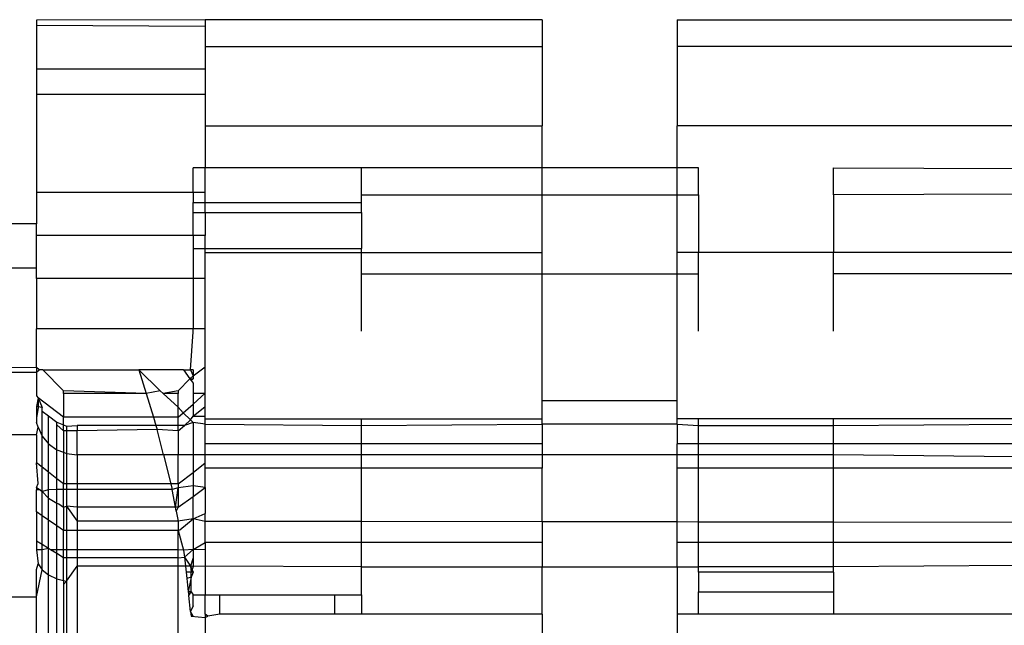
# Model space of a CAD drawing. Units: metres. Extents: x -8.1 to 9.4, y -6.4 to 14.5.
# Drawn here: x 2 to 2, y 1.1 to 1.1 of the extents above; entities that cross this region are included whole.
import ezdxf

# ---------------------------------------------------------------- set-up
doc = ezdxf.new("R2010")
doc.units = ezdxf.units.M

msp = doc.modelspace()

# ---------------------------------------------------------------- linework, layer by layer
for p, q in [((2.032128, 1.085117), (2.029623, 1.085109)), ((2.029623, 1.085109), (2.029623, 1.085032)), ((2.032128, 1.085017), (2.029623, 1.085032)), ((2.029623, 1.085032), (2.029623, 1.084381)), ((2.032128, 1.085117), (2.032128, 1.085017)), ((2.037137, 1.085117), (2.032128, 1.085117)), ((2.032128, 1.085017), (2.032128, 1.084717)), ((2.037137, 1.085117), (2.037137, 1.084717)), ((2.03914, 1.085117), (2.04415, 1.085116)), ((2.03914, 1.085117), (2.03914, 1.084717)), ((2.032128, 1.084717), (2.037137, 1.084717)), ((2.032128, 1.084717), (2.032128, 1.084381)), ((2.037137, 1.084717), (2.037137, 1.083539)), ((2.04415, 1.084717), (2.03914, 1.084717)), ((2.03914, 1.084717), (2.03914, 1.083539)), ((2.032128, 1.084381), (2.029623, 1.084381)), ((2.029623, 1.084381), (2.029623, 1.084005)), ((2.032128, 1.084381), (2.032128, 1.084005)), ((2.032128, 1.084005), (2.029623, 1.084005)), ((2.029623, 1.084005), (2.029623, 1.082548)), ((2.032128, 1.084005), (2.032128, 1.083539)), ((2.032128, 1.083539), (2.037137, 1.083539)), ((2.032128, 1.083539), (2.032128, 1.082914)), ((2.037137, 1.082916), (2.037137, 1.083539)), ((2.04415, 1.083539), (2.03914, 1.083539)), ((2.03914, 1.082917), (2.03914, 1.083539)), ((2.032128, 1.082914), (2.031947, 1.082914)), ((2.031947, 1.082548), (2.031947, 1.082914)), ((2.034451, 1.082914), (2.032128, 1.082914)), ((2.032128, 1.082548), (2.032128, 1.082914)), ((2.037137, 1.082916), (2.034451, 1.082914)), ((2.034451, 1.082516), (2.034451, 1.082914)), ((2.03914, 1.082917), (2.037137, 1.082916)), ((2.037137, 1.082516), (2.037137, 1.082916)), ((2.03946, 1.082917), (2.03914, 1.082917)), ((2.03914, 1.082516), (2.03914, 1.082917)), ((2.03946, 1.082516), (2.03946, 1.082917)), ((2.041464, 1.082917), (2.04415, 1.082905)), ((2.041464, 1.082516), (2.041464, 1.082917)), ((2.031947, 1.082548), (2.029623, 1.082548)), ((2.029623, 1.082548), (2.029623, 1.082083)), ((2.032128, 1.082548), (2.031947, 1.082548)), ((2.031947, 1.082548), (2.031947, 1.082401)), ((2.032128, 1.082401), (2.032128, 1.082548)), ((2.034451, 1.082516), (2.037137, 1.082516)), ((2.034451, 1.082401), (2.034451, 1.082516)), ((2.037137, 1.081657), (2.037137, 1.082516)), ((2.037137, 1.082516), (2.03914, 1.082516)), ((2.03914, 1.081657), (2.03914, 1.082516)), ((2.03914, 1.082516), (2.03946, 1.082516)), ((2.03946, 1.082516), (2.03946, 1.081657)), ((2.04415, 1.082523), (2.041464, 1.082516)), ((2.041464, 1.082516), (2.041464, 1.081657)), ((2.031947, 1.082401), (2.032128, 1.082401)), ((2.031947, 1.082251), (2.031947, 1.082401)), ((2.032128, 1.082401), (2.034451, 1.082401)), ((2.032128, 1.082251), (2.032128, 1.082401)), ((2.034451, 1.082251), (2.034451, 1.082401)), ((2.031947, 1.081911), (2.031947, 1.082251)), ((2.031947, 1.082251), (2.032128, 1.082251)), ((2.032128, 1.082251), (2.034451, 1.082251)), ((2.032128, 1.082251), (2.032128, 1.081911)), ((2.034451, 1.082251), (2.034451, 1.081714)), ((2.029623, 1.082083), (2.018804, 1.082083)), ((2.029623, 1.081911), (2.029623, 1.082083)), ((2.031947, 1.081911), (2.029623, 1.081911)), ((2.029623, 1.081422), (2.029623, 1.081911)), ((2.031947, 1.081911), (2.031947, 1.081714)), ((2.032128, 1.081911), (2.031947, 1.081911)), ((2.032128, 1.081714), (2.032128, 1.081911)), ((2.031947, 1.081714), (2.032128, 1.081714)), ((2.031947, 1.081714), (2.031947, 1.081269)), ((2.032128, 1.081714), (2.034451, 1.081714)), ((2.032128, 1.081657), (2.032128, 1.081714)), ((2.032128, 1.081657), (2.034451, 1.081657)), ((2.032128, 1.081269), (2.032128, 1.081657)), ((2.034451, 1.081657), (2.034451, 1.081714)), ((2.034451, 1.081338), (2.034451, 1.081657)), ((2.034451, 1.081657), (2.037137, 1.081657)), ((2.037137, 1.081338), (2.037137, 1.081657)), ((2.03914, 1.081338), (2.03914, 1.081657)), ((2.03946, 1.081657), (2.03914, 1.081657)), ((2.03946, 1.081338), (2.03946, 1.081657)), ((2.041464, 1.081657), (2.03946, 1.081657)), ((2.041464, 1.081338), (2.041464, 1.081657)), ((2.04415, 1.081657), (2.041464, 1.081657)), ((2.029623, 1.081422), (2.018804, 1.081422)), ((2.029623, 1.081269), (2.029623, 1.081422)), ((2.034451, 1.081338), (2.037137, 1.081338)), ((2.034451, 1.080487), (2.034451, 1.081338)), ((2.037137, 1.081338), (2.03914, 1.081338)), ((2.037137, 1.079456), (2.037137, 1.081338)), ((2.03914, 1.081338), (2.03946, 1.081338)), ((2.03914, 1.079456), (2.03914, 1.081338)), ((2.03946, 1.080487), (2.03946, 1.081338)), ((2.041464, 1.080487), (2.041464, 1.081338)), ((2.04415, 1.081338), (2.041464, 1.081338)), ((2.031947, 1.081269), (2.029623, 1.081269)), ((2.029623, 1.081269), (2.029623, 1.080524)), ((2.032128, 1.081269), (2.031947, 1.081269)), ((2.031947, 1.081269), (2.031947, 1.080524)), ((2.032128, 1.080524), (2.032128, 1.081269)), ((2.031947, 1.080524), (2.029623, 1.080524)), ((2.029623, 1.079946), (2.029623, 1.080524)), ((2.03191, 1.079911), (2.031947, 1.080477)), ((2.031947, 1.080477), (2.031947, 1.080524)), ((2.032128, 1.080524), (2.031947, 1.080524)), ((2.032128, 1.079959), (2.032128, 1.080524)), ((2.029623, 1.079946), (2.022734, 1.079911)), ((2.022734, 1.079911), (2.029623, 1.079877)), ((2.029623, 1.079946), (2.029623, 1.079877)), ((2.02966, 1.079911), (2.029623, 1.079946)), ((2.029623, 1.079877), (2.02966, 1.079911)), ((2.029623, 1.079877), (2.029623, 1.079526)), ((2.029715, 1.079911), (2.02966, 1.079911)), ((2.030024, 1.079603), (2.029715, 1.079911)), ((2.029715, 1.079911), (2.031141, 1.079911)), ((2.031141, 1.079911), (2.03146, 1.079603)), ((2.031805, 1.079911), (2.031141, 1.079911)), ((2.031141, 1.079911), (2.031249, 1.079561)), ((2.031805, 1.079911), (2.03191, 1.079911)), ((2.031805, 1.079911), (2.031901, 1.079777)), ((2.031947, 1.079911), (2.03191, 1.079911)), ((2.03191, 1.079911), (2.031947, 1.079822)), ((2.031947, 1.079822), (2.032128, 1.079959)), ((2.031947, 1.079911), (2.031947, 1.079822)), ((2.032128, 1.079565), (2.032128, 1.079959)), ((2.031727, 1.079603), (2.031901, 1.079777)), ((2.031947, 1.079822), (2.031901, 1.079777)), ((2.031901, 1.079777), (2.031947, 1.079779)), ((2.031901, 1.079777), (2.031919, 1.079752)), ((2.031947, 1.079779), (2.031919, 1.079752)), ((2.031919, 1.079752), (2.031947, 1.079714)), ((2.031947, 1.079822), (2.031947, 1.079779)), ((2.030024, 1.079561), (2.030024, 1.079603)), ((2.031249, 1.079561), (2.030024, 1.079603)), ((2.03146, 1.079603), (2.031249, 1.079561)), ((2.03146, 1.079603), (2.031503, 1.079561)), ((2.031727, 1.079603), (2.031503, 1.079561)), ((2.031727, 1.079603), (2.031727, 1.079561)), ((2.031947, 1.079714), (2.031947, 1.079565)), ((2.029623, 1.079526), (2.029644, 1.079497)), ((2.029644, 1.079497), (2.029623, 1.079369)), ((2.029644, 1.079497), (2.029704, 1.079354)), ((2.029644, 1.079497), (2.029644, 1.07935)), ((2.030024, 1.079208), (2.029644, 1.079497)), ((2.031249, 1.079561), (2.030024, 1.079561)), ((2.030024, 1.079561), (2.030024, 1.079208)), ((2.031249, 1.079561), (2.031358, 1.079208)), ((2.031503, 1.079561), (2.031727, 1.07936)), ((2.031727, 1.079561), (2.031503, 1.079561)), ((2.031727, 1.07936), (2.031727, 1.079561)), ((2.031947, 1.079565), (2.032128, 1.079565)), ((2.031947, 1.079404), (2.032128, 1.079565)), ((2.031947, 1.079565), (2.031947, 1.079404)), ((2.032128, 1.079369), (2.032128, 1.079565)), ((2.037137, 1.079456), (2.03914, 1.079456)), ((2.037137, 1.079186), (2.037137, 1.079456)), ((2.03914, 1.079186), (2.03914, 1.079456)), ((2.029623, 1.079369), (2.029623, 1.079206)), ((2.029704, 1.079354), (2.029623, 1.079369)), ((2.029644, 1.07935), (2.029623, 1.079206)), ((2.029704, 1.079296), (2.029704, 1.079354)), ((2.029704, 1.078929), (2.029704, 1.079296)), ((2.029704, 1.079296), (2.029799, 1.07923)), ((2.031727, 1.079208), (2.031727, 1.07936)), ((2.031727, 1.07936), (2.0318, 1.079273)), ((2.0318, 1.079273), (2.031947, 1.079404)), ((2.031947, 1.079404), (2.031947, 1.079223)), ((2.031947, 1.079223), (2.032128, 1.079369)), ((2.032128, 1.079223), (2.032128, 1.079369)), ((2.029623, 1.079206), (2.029623, 1.079132)), ((2.029799, 1.078814), (2.029799, 1.07923)), ((2.029799, 1.07923), (2.029924, 1.079136)), ((2.031358, 1.079208), (2.030024, 1.079208)), ((2.030024, 1.079094), (2.030024, 1.079208)), ((2.031727, 1.079208), (2.031358, 1.079208)), ((2.031358, 1.079208), (2.031395, 1.079087)), ((2.031727, 1.079208), (2.0318, 1.079273)), ((2.031727, 1.079087), (2.031727, 1.079208)), ((2.0318, 1.079273), (2.031908, 1.079169)), ((2.031818, 1.079087), (2.031908, 1.079169)), ((2.031908, 1.079169), (2.031947, 1.079223)), ((2.031908, 1.079169), (2.031947, 1.079132)), ((2.031947, 1.079223), (2.032128, 1.079223)), ((2.032128, 1.079186), (2.032128, 1.079223)), ((2.032128, 1.079186), (2.034451, 1.079186)), ((2.032128, 1.079106), (2.032128, 1.079186)), ((2.034451, 1.079186), (2.037137, 1.079186)), ((2.034451, 1.079087), (2.034451, 1.079186)), ((2.037137, 1.079106), (2.037137, 1.079186)), ((2.03914, 1.079106), (2.03914, 1.079186)), ((2.03946, 1.079186), (2.03914, 1.079186)), ((2.03946, 1.079087), (2.03946, 1.079186)), ((2.041464, 1.079186), (2.03946, 1.079186)), ((2.041464, 1.079087), (2.041464, 1.079186)), ((2.04415, 1.079186), (2.041464, 1.079186)), ((2.029644, 1.079063), (2.029623, 1.079132)), ((2.029623, 1.078945), (2.029644, 1.079063)), ((2.029644, 1.079063), (2.029704, 1.078929)), ((2.029924, 1.079096), (2.029924, 1.079136)), ((2.029924, 1.079136), (2.030024, 1.079094)), ((2.029924, 1.078725), (2.029924, 1.079096)), ((2.030024, 1.079005), (2.029924, 1.079096)), ((2.030024, 1.079094), (2.030069, 1.079076)), ((2.030024, 1.079005), (2.030024, 1.079094)), ((2.030069, 1.079005), (2.030024, 1.079005)), ((2.030024, 1.079005), (2.030024, 1.078687)), ((2.030069, 1.079076), (2.030224, 1.079087)), ((2.030069, 1.079076), (2.030069, 1.079005)), ((2.030069, 1.079005), (2.030069, 1.07867)), ((2.030224, 1.079005), (2.030069, 1.079005)), ((2.031395, 1.079087), (2.030224, 1.079087)), ((2.030224, 1.079087), (2.030224, 1.079005)), ((2.031414, 1.079025), (2.030224, 1.079005)), ((2.030224, 1.078647), (2.030224, 1.079005)), ((2.031395, 1.079087), (2.031414, 1.079025)), ((2.031727, 1.079087), (2.031395, 1.079087)), ((2.031727, 1.079005), (2.031414, 1.079025)), ((2.031509, 1.078647), (2.031414, 1.079025)), ((2.031727, 1.079005), (2.031727, 1.079087)), ((2.031727, 1.079005), (2.031818, 1.079087)), ((2.031818, 1.079087), (2.031727, 1.079087)), ((2.031727, 1.079005), (2.031727, 1.078647)), ((2.031947, 1.079132), (2.031818, 1.079087)), ((2.032128, 1.079106), (2.031947, 1.079132)), ((2.031947, 1.079132), (2.031947, 1.078647)), ((2.032128, 1.079106), (2.034451, 1.079087)), ((2.032128, 1.078812), (2.032128, 1.079106)), ((2.034451, 1.079087), (2.037137, 1.079106)), ((2.034451, 1.078812), (2.034451, 1.079087)), ((2.03914, 1.079106), (2.037137, 1.079106)), ((2.037137, 1.079106), (2.037137, 1.078812)), ((2.03914, 1.079106), (2.03946, 1.079087)), ((2.03914, 1.079106), (2.03914, 1.078812)), ((2.03946, 1.079087), (2.041464, 1.079087)), ((2.03946, 1.078812), (2.03946, 1.079087)), ((2.041464, 1.079087), (2.04415, 1.079106)), ((2.041464, 1.078812), (2.041464, 1.079087)), ((2.029623, 1.078945), (2.022441, 1.078945)), ((2.029623, 1.078945), (2.029623, 1.078531)), ((2.029704, 1.078929), (2.029799, 1.078814)), ((2.029704, 1.078467), (2.029704, 1.078929)), ((2.029799, 1.078814), (2.029924, 1.078725)), ((2.029799, 1.078392), (2.029799, 1.078814)), ((2.029924, 1.078725), (2.030024, 1.078687)), ((2.029924, 1.078294), (2.029924, 1.078725)), ((2.034451, 1.078812), (2.032128, 1.078812)), ((2.032128, 1.078647), (2.032128, 1.078812)), ((2.037137, 1.078812), (2.034451, 1.078812)), ((2.034451, 1.078647), (2.034451, 1.078812)), ((2.037137, 1.078812), (2.037137, 1.078647)), ((2.03946, 1.078812), (2.03914, 1.078812)), ((2.03914, 1.078647), (2.03914, 1.078812)), ((2.041464, 1.078812), (2.03946, 1.078812)), ((2.03946, 1.078647), (2.03946, 1.078812)), ((2.04415, 1.078812), (2.041464, 1.078812)), ((2.041464, 1.078647), (2.041464, 1.078812)), ((2.030024, 1.078687), (2.030069, 1.07867)), ((2.030024, 1.078687), (2.030024, 1.078216)), ((2.030069, 1.07867), (2.030224, 1.078647)), ((2.030069, 1.07867), (2.030069, 1.078216)), ((2.030224, 1.078647), (2.030224, 1.078218)), ((2.031509, 1.078647), (2.030224, 1.078647)), ((2.031509, 1.078647), (2.031617, 1.078216)), ((2.031727, 1.078647), (2.031509, 1.078647)), ((2.031947, 1.078647), (2.031727, 1.078647)), ((2.031727, 1.078216), (2.031727, 1.078647)), ((2.031947, 1.078647), (2.031947, 1.078388)), ((2.032128, 1.078647), (2.031947, 1.078647)), ((2.032128, 1.078531), (2.032128, 1.078647)), ((2.034451, 1.078647), (2.032128, 1.078647)), ((2.034451, 1.078451), (2.034451, 1.078647)), ((2.037137, 1.078647), (2.034451, 1.078647)), ((2.037137, 1.078647), (2.037137, 1.078451)), ((2.03914, 1.078647), (2.037137, 1.078647)), ((2.03914, 1.078451), (2.03914, 1.078647)), ((2.03946, 1.078647), (2.03914, 1.078647)), ((2.03946, 1.078451), (2.03946, 1.078647)), ((2.041464, 1.078647), (2.03946, 1.078647)), ((2.041464, 1.078451), (2.041464, 1.078647)), ((2.04415, 1.078618), (2.041464, 1.078647)), ((2.029644, 1.078221), (2.029623, 1.078531)), ((2.029704, 1.078467), (2.029623, 1.078531)), ((2.029704, 1.078106), (2.029704, 1.078467)), ((2.029799, 1.078392), (2.029704, 1.078467)), ((2.031947, 1.078388), (2.032128, 1.078531)), ((2.032128, 1.078451), (2.032128, 1.078531)), ((2.034451, 1.078451), (2.032128, 1.078451)), ((2.032128, 1.078164), (2.032128, 1.078451)), ((2.037137, 1.078451), (2.034451, 1.078451)), ((2.034451, 1.077657), (2.034451, 1.078451)), ((2.037137, 1.077654), (2.037137, 1.078451)), ((2.03946, 1.078451), (2.03914, 1.078451)), ((2.03914, 1.077651), (2.03914, 1.078451)), ((2.041464, 1.078451), (2.03946, 1.078451)), ((2.03946, 1.07765), (2.03946, 1.078451)), ((2.04415, 1.078451), (2.041464, 1.078451)), ((2.041464, 1.077648), (2.041464, 1.078451)), ((2.029924, 1.078294), (2.029799, 1.078392)), ((2.029799, 1.07813), (2.029799, 1.078392)), ((2.030024, 1.078216), (2.029924, 1.078294)), ((2.029924, 1.078132), (2.029924, 1.078294)), ((2.031727, 1.078216), (2.031947, 1.078388)), ((2.031947, 1.078388), (2.031947, 1.078189)), ((2.029623, 1.078164), (2.029644, 1.078221)), ((2.029623, 1.078164), (2.029623, 1.078127)), ((2.029623, 1.078164), (2.029673, 1.078128)), ((2.029673, 1.078128), (2.029623, 1.078127)), ((2.029623, 1.0778), (2.029623, 1.078127)), ((2.029673, 1.078128), (2.029704, 1.078106)), ((2.029799, 1.07813), (2.029704, 1.078106)), ((2.029924, 1.078132), (2.029799, 1.07813)), ((2.029799, 1.078007), (2.029799, 1.07813)), ((2.030024, 1.078133), (2.029924, 1.078132)), ((2.029924, 1.077932), (2.029924, 1.078132)), ((2.030069, 1.078216), (2.030024, 1.078216)), ((2.030024, 1.078133), (2.030024, 1.078216)), ((2.030069, 1.078134), (2.030024, 1.078133)), ((2.030024, 1.07787), (2.030024, 1.078133)), ((2.030224, 1.078218), (2.030069, 1.078216)), ((2.030069, 1.078216), (2.030069, 1.078134)), ((2.030224, 1.078136), (2.030069, 1.078134)), ((2.030069, 1.078134), (2.030069, 1.077884)), ((2.030224, 1.078218), (2.030224, 1.078136)), ((2.031617, 1.078216), (2.030224, 1.078218)), ((2.030224, 1.078136), (2.030224, 1.07787)), ((2.031638, 1.078133), (2.030224, 1.078136)), ((2.031617, 1.078216), (2.031638, 1.078133)), ((2.031727, 1.078216), (2.031617, 1.078216)), ((2.031727, 1.078158), (2.031638, 1.078133)), ((2.031687, 1.07787), (2.031638, 1.078133)), ((2.031687, 1.07787), (2.031727, 1.078158)), ((2.031727, 1.078216), (2.031727, 1.078158)), ((2.031947, 1.078189), (2.031727, 1.078158)), ((2.031727, 1.078158), (2.031727, 1.07787)), ((2.032128, 1.078164), (2.031947, 1.078189)), ((2.031947, 1.078189), (2.031947, 1.078032)), ((2.031947, 1.078032), (2.032128, 1.078164)), ((2.032128, 1.078164), (2.032128, 1.077777)), ((2.029704, 1.078106), (2.029799, 1.078007)), ((2.029704, 1.077744), (2.029704, 1.078106)), ((2.029799, 1.078007), (2.029924, 1.077932)), ((2.029799, 1.077678), (2.029799, 1.078007)), ((2.031727, 1.07787), (2.031947, 1.078032)), ((2.031947, 1.077699), (2.031947, 1.078032)), ((2.029924, 1.077932), (2.029954, 1.077921)), ((2.029924, 1.077592), (2.029924, 1.077932)), ((2.029954, 1.077921), (2.030024, 1.07787)), ((2.030024, 1.07787), (2.030069, 1.077884)), ((2.030024, 1.07787), (2.030024, 1.077523)), ((2.030069, 1.077884), (2.030224, 1.077663)), ((2.030224, 1.07787), (2.030069, 1.077884)), ((2.030069, 1.077884), (2.030069, 1.077523)), ((2.030224, 1.07787), (2.030224, 1.077663)), ((2.031687, 1.07787), (2.030224, 1.07787)), ((2.031697, 1.077814), (2.031687, 1.07787)), ((2.031727, 1.07787), (2.031687, 1.07787)), ((2.031727, 1.07787), (2.031697, 1.077814)), ((2.029704, 1.077744), (2.029623, 1.0778)), ((2.029623, 1.0778), (2.029623, 1.077367)), ((2.029704, 1.077317), (2.029704, 1.077744)), ((2.029799, 1.077678), (2.029704, 1.077744)), ((2.029799, 1.077258), (2.029799, 1.077678)), ((2.029924, 1.077592), (2.029799, 1.077678)), ((2.031697, 1.077814), (2.031726, 1.077661)), ((2.031947, 1.077699), (2.031726, 1.077661)), ((2.031749, 1.077537), (2.031947, 1.077699)), ((2.031947, 1.077699), (2.032128, 1.077777)), ((2.032128, 1.07766), (2.031947, 1.077699)), ((2.031947, 1.077699), (2.031947, 1.077243)), ((2.032128, 1.07766), (2.032128, 1.077777)), ((2.030024, 1.077523), (2.029924, 1.077592)), ((2.029924, 1.077239), (2.029924, 1.077592)), ((2.031726, 1.077661), (2.030224, 1.077663)), ((2.030224, 1.077663), (2.030224, 1.077523)), ((2.031726, 1.077661), (2.031727, 1.077523)), ((2.031727, 1.077523), (2.031749, 1.077537)), ((2.032128, 1.077346), (2.032128, 1.07766)), ((2.034451, 1.077657), (2.032128, 1.07766)), ((2.034451, 1.077346), (2.034451, 1.077657)), ((2.037137, 1.077654), (2.034451, 1.077657)), ((2.037137, 1.077654), (2.037137, 1.077346)), ((2.03914, 1.077651), (2.037137, 1.077654)), ((2.03914, 1.077346), (2.03914, 1.077651)), ((2.03946, 1.07765), (2.03914, 1.077651)), ((2.03946, 1.077346), (2.03946, 1.07765)), ((2.041464, 1.077648), (2.03946, 1.07765)), ((2.041464, 1.077346), (2.041464, 1.077648)), ((2.04415, 1.077644), (2.041464, 1.077648)), ((2.030069, 1.077523), (2.030024, 1.077523)), ((2.030024, 1.077239), (2.030024, 1.077523)), ((2.030224, 1.077523), (2.030069, 1.077523)), ((2.030069, 1.077523), (2.030069, 1.077239)), ((2.031727, 1.077523), (2.030224, 1.077523)), ((2.030224, 1.077523), (2.030224, 1.077239)), ((2.031727, 1.077523), (2.031806, 1.077232)), ((2.031727, 1.077239), (2.031727, 1.077523)), ((2.029623, 1.077367), (2.029623, 1.077239)), ((2.029704, 1.077317), (2.029623, 1.077367)), ((2.029623, 1.077239), (2.029644, 1.077031)), ((2.029704, 1.077239), (2.029623, 1.077239)), ((2.029704, 1.077239), (2.029704, 1.077317)), ((2.029799, 1.077258), (2.029704, 1.077317)), ((2.029799, 1.077258), (2.029704, 1.077239)), ((2.029704, 1.076942), (2.029704, 1.077239)), ((2.029799, 1.076866), (2.029799, 1.077258)), ((2.02983, 1.077239), (2.029799, 1.077258)), ((2.029924, 1.077181), (2.02983, 1.077239)), ((2.029924, 1.077239), (2.02983, 1.077239)), ((2.029924, 1.077181), (2.029924, 1.077239)), ((2.030024, 1.077239), (2.029924, 1.077239)), ((2.030024, 1.077119), (2.030024, 1.077239)), ((2.030069, 1.077239), (2.030024, 1.077239)), ((2.030069, 1.077239), (2.030069, 1.077119)), ((2.030224, 1.077239), (2.030069, 1.077239)), ((2.030224, 1.077239), (2.030224, 1.077119)), ((2.031727, 1.077239), (2.030224, 1.077239)), ((2.031727, 1.077119), (2.031727, 1.077239)), ((2.031806, 1.077232), (2.031727, 1.077239)), ((2.031947, 1.077243), (2.031806, 1.077232)), ((2.031818, 1.077128), (2.031947, 1.077243)), ((2.031947, 1.077243), (2.032128, 1.077346)), ((2.031947, 1.077243), (2.031947, 1.077116)), ((2.032128, 1.077239), (2.031947, 1.077243)), ((2.034451, 1.077346), (2.032128, 1.077346)), ((2.032128, 1.077346), (2.032128, 1.077239)), ((2.032128, 1.077239), (2.032128, 1.076996)), ((2.034451, 1.076986), (2.034451, 1.077346)), ((2.037137, 1.077346), (2.034451, 1.077346)), ((2.037137, 1.077346), (2.037137, 1.076986)), ((2.03946, 1.077346), (2.03914, 1.077346)), ((2.03914, 1.076986), (2.03914, 1.077346)), ((2.03946, 1.076986), (2.03946, 1.077346)), ((2.041464, 1.077346), (2.03946, 1.077346)), ((2.041464, 1.076986), (2.041464, 1.077346)), ((2.04415, 1.077346), (2.041464, 1.077346)), ((2.029924, 1.076808), (2.029924, 1.077181)), ((2.030024, 1.077119), (2.029924, 1.077181)), ((2.030069, 1.077119), (2.030024, 1.077119)), ((2.030024, 1.076783), (2.030024, 1.077119)), ((2.030069, 1.077119), (2.030069, 1.076772)), ((2.030224, 1.077119), (2.030069, 1.077119)), ((2.030224, 1.077119), (2.030224, 1.076995)), ((2.031727, 1.077119), (2.030224, 1.077119)), ((2.031727, 1.077119), (2.031818, 1.077128)), ((2.031727, 1.076996), (2.031727, 1.077119)), ((2.031806, 1.077232), (2.031818, 1.077128)), ((2.031818, 1.077128), (2.031908, 1.076996)), ((2.031818, 1.077128), (2.031833, 1.076996)), ((2.031947, 1.077116), (2.031908, 1.076996)), ((2.031947, 1.077116), (2.031947, 1.07699)), ((2.029623, 1.076945), (2.029644, 1.077031)), ((2.029644, 1.077031), (2.029704, 1.076942)), ((2.030069, 1.076772), (2.030224, 1.076995)), ((2.031727, 1.076996), (2.030224, 1.076995)), ((2.030224, 1.076995), (2.030224, 1.076232)), ((2.031833, 1.076996), (2.031727, 1.076996)), ((2.031727, 1.075831), (2.031727, 1.076996)), ((2.031833, 1.076996), (2.031843, 1.076906)), ((2.031908, 1.076996), (2.031833, 1.076996)), ((2.031908, 1.076996), (2.031947, 1.076906)), ((2.031908, 1.076996), (2.031921, 1.076906)), ((2.031947, 1.07699), (2.031908, 1.076996)), ((2.031947, 1.07699), (2.031921, 1.076906)), ((2.032128, 1.076996), (2.031947, 1.07699)), ((2.034451, 1.076986), (2.032128, 1.076996)), ((2.032128, 1.076996), (2.032128, 1.076567)), ((2.034451, 1.076567), (2.034451, 1.076986)), ((2.034451, 1.076986), (2.037137, 1.076986)), ((2.037137, 1.076986), (2.03914, 1.076986)), ((2.037137, 1.076279), (2.037137, 1.076986)), ((2.03914, 1.076986), (2.03946, 1.076986)), ((2.03914, 1.076986), (2.03914, 1.076279)), ((2.03946, 1.076906), (2.03946, 1.076986)), ((2.041464, 1.076986), (2.03946, 1.076986)), ((2.04415, 1.077004), (2.041464, 1.076986)), ((2.041464, 1.076906), (2.041464, 1.076986)), ((2.029623, 1.076538), (2.029623, 1.076945)), ((2.029623, 1.076538), (2.029704, 1.076942)), ((2.029704, 1.076942), (2.029799, 1.076866)), ((2.029799, 1.076866), (2.029924, 1.076808)), ((2.029799, 1.075925), (2.029799, 1.076866)), ((2.029924, 1.075873), (2.029924, 1.076808)), ((2.029924, 1.076808), (2.030024, 1.076783)), ((2.031921, 1.076906), (2.031843, 1.076906)), ((2.031843, 1.076906), (2.031854, 1.07681)), ((2.031921, 1.076832), (2.031854, 1.07681)), ((2.031854, 1.07681), (2.031877, 1.076612)), ((2.031921, 1.076832), (2.031877, 1.076612)), ((2.031921, 1.076832), (2.031921, 1.076906)), ((2.031947, 1.076906), (2.031921, 1.076906)), ((2.031947, 1.076906), (2.031921, 1.076832)), ((2.031921, 1.076612), (2.031921, 1.076832)), ((2.041464, 1.076906), (2.03946, 1.076906)), ((2.03946, 1.076906), (2.03946, 1.076612)), ((2.041464, 1.076906), (2.041464, 1.076612)), ((2.030024, 1.076783), (2.030069, 1.076772)), ((2.030024, 1.076783), (2.030024, 1.076722)), ((2.030024, 1.076722), (2.030069, 1.076772)), ((2.030024, 1.076722), (2.030024, 1.075831)), ((2.030069, 1.076772), (2.030069, 1.075831)), ((2.024518, 1.076538), (2.029623, 1.076538)), ((2.029623, 1.075999), (2.029623, 1.076538)), ((2.031877, 1.076612), (2.031883, 1.07656)), ((2.031921, 1.076612), (2.031877, 1.076612)), ((2.031883, 1.07656), (2.031921, 1.076612)), ((2.031911, 1.076322), (2.031883, 1.07656)), ((2.031921, 1.076612), (2.031947, 1.076567)), ((2.031947, 1.076405), (2.031947, 1.076567)), ((2.031947, 1.076567), (2.032128, 1.076567)), ((2.032128, 1.076567), (2.032347, 1.076567)), ((2.032128, 1.076279), (2.032128, 1.076567)), ((2.032347, 1.076279), (2.032347, 1.076567)), ((2.032347, 1.076567), (2.03405, 1.076567)), ((2.03405, 1.076567), (2.03405, 1.076279)), ((2.03405, 1.076567), (2.034451, 1.076567)), ((2.034451, 1.076567), (2.034451, 1.076279)), ((2.03946, 1.076612), (2.041464, 1.076612)), ((2.03946, 1.076279), (2.03946, 1.076612)), ((2.041464, 1.076612), (2.041464, 1.076279)), ((2.031947, 1.076405), (2.031911, 1.076322)), ((2.030224, 1.076232), (2.030223, 1.075831)), ((2.031911, 1.076322), (2.031921, 1.076251)), ((2.031947, 1.076251), (2.031911, 1.076322)), ((2.031947, 1.076251), (2.031921, 1.076251)), ((2.031921, 1.076251), (2.032128, 1.076232)), ((2.032128, 1.076279), (2.032128, 1.076232)), ((2.032165, 1.076251), (2.032128, 1.076279)), ((2.032128, 1.076232), (2.032165, 1.076251)), ((2.032128, 1.076232), (2.032128, 1.075999)), ((2.032347, 1.076279), (2.032165, 1.076251)), ((2.03405, 1.076279), (2.032347, 1.076279)), ((2.034451, 1.076279), (2.03405, 1.076279)), ((2.037137, 1.076279), (2.034451, 1.076279)), ((2.037137, 1.076279), (2.037137, 1.075391)), ((2.03946, 1.076279), (2.03914, 1.076279)), ((2.03914, 1.076279), (2.03914, 1.075824)), ((2.041464, 1.076279), (2.03946, 1.076279)), ((2.04415, 1.076279), (2.041464, 1.076279))]:
    msp.add_line(p, q)

doc.saveas('drawing.dxf')
